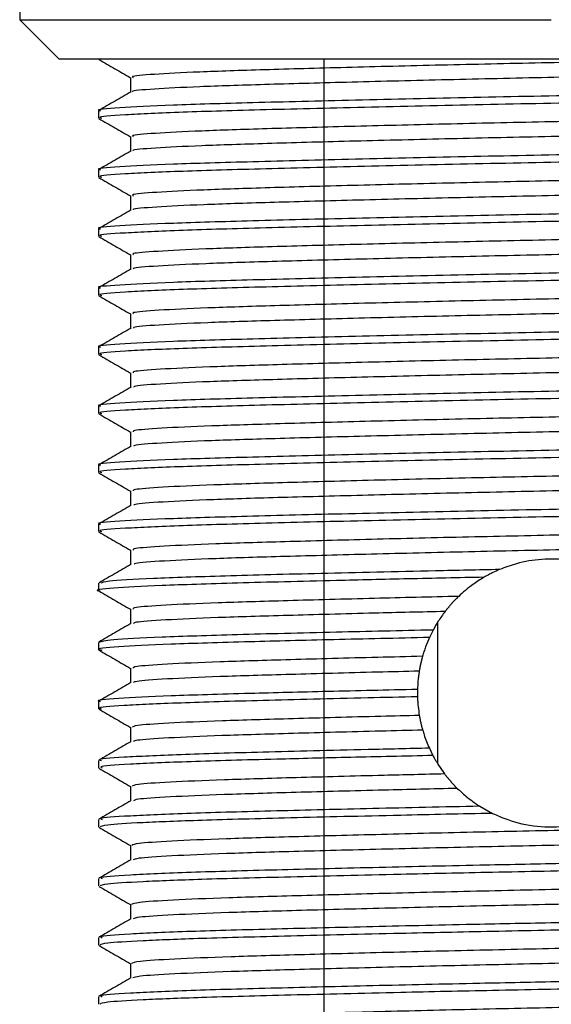
# Model space of a CAD drawing. Units: millimetres. Extents: x 5 to 995, y 5 to 995.
# Drawn here: x 560 to 567, y 783 to 795 of the extents above; entities that cross this region are included whole.
import ezdxf

# ---------------------------------------------------------------- set-up
doc = ezdxf.new("R2010")
doc.units = ezdxf.units.MM

msp = doc.modelspace()

# ---------------------------------------------------------------- linework, layer by layer
at = {"color": 7, "linetype": 'Continuous', "lineweight": 25}
for p, q in [((560.137, 803.191), (560.137, 795.291)), ((560.137, 795.291), (560.637, 794.791)), ((560.137, 795.291), (566.887, 795.291)), ((566.887, 794.791), (560.637, 794.791)), ((561.137, 794.791), (561.137, 794.791)), ((564.001, 794.791), (564.001, 773.891)), ((573.137, 794.791), (566.887, 794.791)), ((561.137, 794.135), (561.137, 794.041)), ((561.137, 793.385), (561.137, 793.291)), ((561.137, 792.635), (561.137, 792.541)), ((561.137, 791.885), (561.137, 791.791)), ((561.137, 791.135), (561.137, 791.041)), ((561.137, 790.385), (561.137, 790.291)), ((561.137, 789.635), (561.137, 789.541)), ((561.137, 788.885), (561.137, 788.791)), ((561.137, 788.135), (561.137, 788.042)), ((561.543, 787.807), (561.543, 787.622)), ((565.387, 787.542), (565.34, 787.447)), ((565.444, 787.639), (565.444, 785.844)), ((561.137, 787.385), (561.137, 787.291)), ((561.543, 787.057), (561.543, 786.872)), ((565.188, 786.787), (565.188, 786.693)), ((561.137, 786.635), (561.137, 786.541)), ((561.543, 786.307), (561.543, 786.122)), ((565.339, 786.041), (565.384, 785.948)), ((561.137, 785.885), (561.137, 785.791)), ((561.543, 785.557), (561.543, 785.372)), ((565.979, 785.304), (566.141, 785.214)), ((561.137, 785.135), (561.137, 785.042)), ((561.543, 784.807), (561.543, 784.622)), ((561.137, 784.385), (561.137, 784.292)), ((561.137, 783.635), (561.137, 783.542)), ((561.137, 782.885), (561.137, 782.792))]:
    msp.add_line(p, q, dxfattribs=at)
for points, knots in [([(561.143, 794.787), (561.21, 794.747), (561.344, 794.67), (561.477, 794.593), (561.543, 794.555)], [0, 0, 0, 0, 0.506555, 1, 1, 1, 1]), ([(568.92, 794.791), (568.627, 794.784), (567.938, 794.767), (566.755, 794.742), (565.474, 794.714), (564.266, 794.684), (563.217, 794.655), (562.375, 794.627), (561.811, 794.597), (561.54, 794.574), (561.571, 794.561), (561.58, 794.557)], [0, 0, 0, 0, 0.090219, 0.211991, 0.334506, 0.458933, 0.581643, 0.703252, 0.827534, 0.951019, 1, 1, 1, 1]), ([(572.196, 794.745), (572.199, 794.739), (572.207, 794.724), (571.874, 794.698), (571.251, 794.669), (570.363, 794.641), (569.278, 794.612), (568.049, 794.582), (566.758, 794.555), (565.473, 794.526), (564.266, 794.496), (563.218, 794.467), (562.373, 794.44), (561.817, 794.41), (561.552, 794.389), (561.57, 794.378), (561.573, 794.376)], [0, 0, 0, 0, 0.047251, 0.126094, 0.204982, 0.282095, 0.360559, 0.439656, 0.517124, 0.595065, 0.674221, 0.752286, 0.82965, 0.908715, 0.987273, 1, 1, 1, 1]), ([(561.543, 794.557), (561.543, 794.526), (561.543, 794.464), (561.543, 794.402), (561.543, 794.371)], [0, 0, 0, 0, 0.503011, 1, 1, 1, 1]), ([(572.613, 794.51), (572.615, 794.506), (572.62, 794.491), (572.267, 794.464), (571.489, 794.431), (570.361, 794.4), (568.983, 794.367), (567.449, 794.333), (565.874, 794.303), (564.373, 794.269), (563.06, 794.236), (562.016, 794.206), (561.368, 794.172), (561.088, 794.149), (561.154, 794.137), (561.162, 794.135)], [0, 0, 0, 0, 0.036596, 0.123571, 0.210601, 0.295826, 0.382962, 0.469806, 0.55509, 0.64235, 0.728971, 0.814383, 0.90173, 0.988094, 1, 1, 1, 1]), ([(572.598, 794.416), (572.608, 794.413), (572.661, 794.4), (572.336, 794.375), (571.626, 794.341), (570.537, 794.311), (569.19, 794.278), (567.671, 794.244), (566.095, 794.214), (564.577, 794.18), (563.231, 794.147), (562.144, 794.116), (561.435, 794.083), (561.111, 794.058), (561.167, 794.044), (561.179, 794.041)], [0, 0, 0, 0, 0.02189, 0.108828, 0.19628, 0.281761, 0.368909, 0.456222, 0.54167, 0.628991, 0.716129, 0.801614, 0.889071, 0.975998, 1, 1, 1, 1]), ([(561.552, 794.376), (561.484, 794.337), (561.349, 794.259), (561.214, 794.181), (561.146, 794.142)], [0, 0, 0, 0, 0.499525, 1, 1, 1, 1]), ([(572.193, 794.181), (572.197, 794.176), (572.209, 794.162), (571.89, 794.137), (571.277, 794.107), (570.397, 794.08), (569.317, 794.051), (568.093, 794.021), (566.802, 793.993), (565.516, 793.965), (564.305, 793.935), (563.25, 793.906), (562.4, 793.878), (561.825, 793.848), (561.544, 793.824), (561.572, 793.811), (561.58, 793.807)], [0, 0, 0, 0, 0.040353, 0.118005, 0.195779, 0.271796, 0.349055, 0.427015, 0.503425, 0.58015, 0.658149, 0.735149, 0.811329, 0.889217, 0.966684, 1, 1, 1, 1]), ([(561.143, 794.037), (561.21, 793.997), (561.344, 793.92), (561.477, 793.843), (561.543, 793.805)], [0, 0, 0, 0, 0.5064976, 1, 1, 1, 1]), ([(572.195, 793.995), (572.199, 793.989), (572.212, 793.975), (571.891, 793.949), (571.277, 793.92), (570.397, 793.892), (569.317, 793.863), (568.093, 793.833), (566.802, 793.805), (565.516, 793.777), (564.305, 793.747), (563.25, 793.718), (562.398, 793.691), (561.831, 793.661), (561.558, 793.639), (561.574, 793.628), (561.576, 793.626)], [0, 0, 0, 0, 0.044588, 0.123389, 0.202312, 0.279454, 0.357855, 0.436968, 0.514508, 0.592368, 0.67152, 0.749659, 0.826965, 0.906006, 0.984618, 1, 1, 1, 1]), ([(561.543, 793.807), (561.543, 793.776), (561.543, 793.714), (561.543, 793.652), (561.543, 793.621)], [0, 0, 0, 0, 0.502942, 1, 1, 1, 1]), ([(572.613, 793.76), (572.615, 793.756), (572.62, 793.741), (572.267, 793.714), (571.489, 793.681), (570.361, 793.65), (568.983, 793.617), (567.449, 793.583), (565.874, 793.553), (564.373, 793.519), (563.06, 793.486), (562.016, 793.456), (561.368, 793.422), (561.088, 793.399), (561.154, 793.387), (561.162, 793.385)], [0, 0, 0, 0, 0.036596, 0.123571, 0.210601, 0.295826, 0.382962, 0.469806, 0.55509, 0.64235, 0.728971, 0.814383, 0.90173, 0.988094, 1, 1, 1, 1]), ([(572.598, 793.666), (572.608, 793.663), (572.661, 793.65), (572.336, 793.625), (571.626, 793.591), (570.537, 793.561), (569.19, 793.528), (567.671, 793.494), (566.095, 793.464), (564.577, 793.43), (563.231, 793.397), (562.144, 793.366), (561.435, 793.333), (561.111, 793.308), (561.167, 793.294), (561.179, 793.291)], [0, 0, 0, 0, 0.021895, 0.108833, 0.196284, 0.281765, 0.368912, 0.456225, 0.541673, 0.628993, 0.716131, 0.801615, 0.889072, 0.975998, 1, 1, 1, 1]), ([(561.552, 793.626), (561.485, 793.587), (561.349, 793.509), (561.214, 793.431), (561.146, 793.392)], [0, 0, 0, 0, 0.499481, 1, 1, 1, 1]), ([(572.193, 793.431), (572.198, 793.426), (572.214, 793.413), (571.906, 793.388), (571.303, 793.358), (570.43, 793.331), (569.357, 793.302), (568.136, 793.272), (566.846, 793.244), (565.559, 793.216), (564.344, 793.186), (563.283, 793.157), (562.425, 793.129), (561.84, 793.099), (561.549, 793.075), (561.573, 793.062), (561.581, 793.057)], [0, 0, 0, 0, 0.037725, 0.115334, 0.193141, 0.269193, 0.346389, 0.424363, 0.500851, 0.577494, 0.655488, 0.732559, 0.808689, 0.886552, 0.964071, 1, 1, 1, 1]), ([(561.143, 793.287), (561.21, 793.247), (561.344, 793.17), (561.477, 793.093), (561.543, 793.055)], [0, 0, 0, 0, 0.506441, 1, 1, 1, 1]), ([(572.194, 793.245), (572.2, 793.24), (572.217, 793.225), (571.906, 793.2), (571.303, 793.171), (570.43, 793.143), (569.357, 793.114), (568.136, 793.084), (566.846, 793.056), (565.559, 793.028), (564.344, 792.998), (563.283, 792.969), (562.423, 792.942), (561.845, 792.912), (561.563, 792.89), (561.577, 792.878), (561.579, 792.876)], [0, 0, 0, 0, 0.041928, 0.120683, 0.19964, 0.276815, 0.355151, 0.434278, 0.511896, 0.589672, 0.668817, 0.747027, 0.824282, 0.903295, 0.981959, 1, 1, 1, 1]), ([(561.543, 793.057), (561.543, 793.026), (561.543, 792.964), (561.543, 792.902), (561.543, 792.871)], [0, 0, 0, 0, 0.502874, 1, 1, 1, 1]), ([(572.613, 793.01), (572.615, 793.006), (572.62, 792.991), (572.267, 792.964), (571.489, 792.931), (570.361, 792.9), (568.983, 792.867), (567.449, 792.833), (565.874, 792.803), (564.373, 792.769), (563.06, 792.736), (562.016, 792.706), (561.368, 792.672), (561.088, 792.649), (561.154, 792.637), (561.162, 792.635)], [0, 0, 0, 0, 0.036596, 0.123571, 0.210601, 0.295826, 0.382962, 0.469806, 0.55509, 0.64235, 0.728971, 0.814383, 0.90173, 0.988094, 1, 1, 1, 1]), ([(572.598, 792.916), (572.608, 792.913), (572.661, 792.9), (572.336, 792.875), (571.626, 792.841), (570.537, 792.811), (569.19, 792.778), (567.671, 792.744), (566.095, 792.714), (564.577, 792.68), (563.231, 792.647), (562.144, 792.616), (561.435, 792.583), (561.111, 792.558), (561.167, 792.544), (561.179, 792.541)], [0, 0, 0, 0, 0.0219, 0.108837, 0.196288, 0.281768, 0.368915, 0.456227, 0.541675, 0.628995, 0.716132, 0.801616, 0.889072, 0.975999, 1, 1, 1, 1]), ([(561.552, 792.876), (561.485, 792.837), (561.349, 792.759), (561.214, 792.681), (561.146, 792.642)], [0, 0, 0, 0, 0.4994374, 1, 1, 1, 1]), ([(572.194, 792.681), (572.2, 792.677), (572.219, 792.663), (571.921, 792.639), (571.328, 792.609), (570.463, 792.582), (569.396, 792.553), (568.179, 792.523), (566.89, 792.495), (565.602, 792.467), (564.384, 792.437), (563.316, 792.408), (562.45, 792.38), (561.855, 792.35), (561.554, 792.326), (561.574, 792.312), (561.581, 792.307)], [0, 0, 0, 0, 0.035106, 0.112679, 0.190529, 0.266632, 0.343773, 0.421771, 0.498353, 0.574923, 0.652919, 0.73007, 0.806166, 0.884012, 0.961592, 1, 1, 1, 1]), ([(561.143, 792.537), (561.21, 792.497), (561.344, 792.42), (561.477, 792.343), (561.543, 792.305)], [0, 0, 0, 0, 0.5063839, 1, 1, 1, 1]), ([(572.194, 792.495), (572.201, 792.49), (572.222, 792.476), (571.922, 792.451), (571.328, 792.422), (570.463, 792.394), (569.396, 792.365), (568.179, 792.335), (566.89, 792.307), (565.602, 792.279), (564.384, 792.249), (563.316, 792.22), (562.449, 792.193), (561.86, 792.163), (561.569, 792.141), (561.579, 792.129), (561.582, 792.126)], [0, 0, 0, 0, 0.03927, 0.117977, 0.196965, 0.27418, 0.352449, 0.431586, 0.509288, 0.586977, 0.666113, 0.744392, 0.821601, 0.900584, 0.979298, 1, 1, 1, 1]), ([(561.543, 792.307), (561.543, 792.276), (561.543, 792.214), (561.543, 792.152), (561.543, 792.121)], [0, 0, 0, 0, 0.5028062, 1, 1, 1, 1]), ([(572.613, 792.26), (572.615, 792.256), (572.62, 792.241), (572.267, 792.214), (571.489, 792.181), (570.361, 792.15), (568.983, 792.117), (567.449, 792.083), (565.874, 792.053), (564.373, 792.019), (563.06, 791.986), (562.016, 791.956), (561.368, 791.922), (561.088, 791.899), (561.154, 791.887), (561.162, 791.885)], [0, 0, 0, 0, 0.036596, 0.123571, 0.210601, 0.295826, 0.382962, 0.469806, 0.55509, 0.64235, 0.728971, 0.814383, 0.90173, 0.988094, 1, 1, 1, 1]), ([(572.598, 792.166), (572.608, 792.163), (572.661, 792.15), (572.336, 792.125), (571.626, 792.091), (570.537, 792.061), (569.19, 792.028), (567.671, 791.994), (566.095, 791.964), (564.577, 791.93), (563.231, 791.897), (562.144, 791.866), (561.435, 791.833), (561.111, 791.808), (561.167, 791.794), (561.179, 791.791)], [0, 0, 0, 0, 0.021905, 0.108842, 0.196292, 0.281772, 0.368918, 0.45623, 0.541677, 0.628997, 0.716134, 0.801617, 0.889073, 0.975999, 1, 1, 1, 1]), ([(561.552, 792.126), (561.485, 792.087), (561.35, 792.009), (561.214, 791.931), (561.146, 791.892)], [0, 0, 0, 0, 0.499394, 1, 1, 1, 1]), ([(572.194, 791.931), (572.201, 791.927), (572.224, 791.914), (571.936, 791.89), (571.354, 791.86), (570.496, 791.833), (569.436, 791.804), (568.222, 791.774), (566.934, 791.746), (565.645, 791.718), (564.423, 791.688), (563.349, 791.659), (562.475, 791.631), (561.87, 791.602), (561.558, 791.576), (561.575, 791.562), (561.581, 791.557)], [0, 0, 0, 0, 0.032486, 0.110011, 0.187891, 0.26404, 0.341114, 0.419122, 0.495789, 0.572279, 0.650265, 0.727483, 0.803542, 0.881358, 0.958985, 1, 1, 1, 1]), ([(561.143, 791.787), (561.21, 791.747), (561.344, 791.67), (561.477, 791.593), (561.543, 791.555)], [0, 0, 0, 0, 0.506327, 1, 1, 1, 1]), ([(572.194, 791.745), (572.202, 791.74), (572.227, 791.727), (571.937, 791.702), (571.353, 791.673), (570.496, 791.645), (569.436, 791.616), (568.222, 791.586), (566.934, 791.558), (565.645, 791.53), (564.423, 791.5), (563.349, 791.471), (562.474, 791.444), (561.875, 791.414), (561.575, 791.391), (561.582, 791.379), (561.584, 791.376)], [0, 0, 0, 0, 0.036858, 0.115494, 0.194491, 0.271732, 0.349911, 0.429037, 0.506803, 0.584389, 0.663493, 0.741818, 0.818967, 0.897899, 0.976639, 1, 1, 1, 1]), ([(561.543, 791.557), (561.543, 791.526), (561.543, 791.464), (561.543, 791.402), (561.543, 791.371)], [0, 0, 0, 0, 0.502738, 1, 1, 1, 1]), ([(572.613, 791.51), (572.615, 791.506), (572.62, 791.491), (572.267, 791.464), (571.489, 791.431), (570.361, 791.4), (568.983, 791.367), (567.449, 791.333), (565.874, 791.303), (564.373, 791.269), (563.06, 791.236), (562.016, 791.206), (561.368, 791.172), (561.088, 791.149), (561.154, 791.137), (561.162, 791.135)], [0, 0, 0, 0, 0.036596, 0.123571, 0.210601, 0.295826, 0.382962, 0.469806, 0.55509, 0.64235, 0.728971, 0.814383, 0.90173, 0.988094, 1, 1, 1, 1]), ([(572.598, 791.416), (572.608, 791.413), (572.661, 791.4), (572.336, 791.375), (571.626, 791.341), (570.537, 791.311), (569.19, 791.278), (567.671, 791.244), (566.095, 791.214), (564.577, 791.18), (563.231, 791.147), (562.144, 791.116), (561.435, 791.083), (561.111, 791.058), (561.167, 791.044), (561.179, 791.041)], [0, 0, 0, 0, 0.02191, 0.108846, 0.196296, 0.281776, 0.368921, 0.456233, 0.541679, 0.628998, 0.716135, 0.801618, 0.889073, 0.975999, 1, 1, 1, 1]), ([(561.552, 791.376), (561.485, 791.337), (561.35, 791.259), (561.214, 791.181), (561.146, 791.142)], [0, 0, 0, 0, 0.49935, 1, 1, 1, 1]), ([(572.195, 791.181), (572.202, 791.177), (572.229, 791.164), (571.95, 791.141), (571.379, 791.111), (570.529, 791.084), (569.475, 791.055), (568.265, 791.025), (566.979, 790.996), (565.688, 790.969), (564.463, 790.939), (563.382, 790.91), (562.501, 790.882), (561.886, 790.853), (561.563, 790.827), (561.576, 790.813), (561.58, 790.807)], [0, 0, 0, 0, 0.02987, 0.107344, 0.185251, 0.261453, 0.338457, 0.416472, 0.493223, 0.569637, 0.647611, 0.724893, 0.80092, 0.878704, 0.956377, 1, 1, 1, 1]), ([(561.143, 791.037), (561.21, 790.997), (561.344, 790.92), (561.477, 790.843), (561.543, 790.805)], [0, 0, 0, 0, 0.5062709, 1, 1, 1, 1]), ([(572.194, 790.995), (572.203, 790.991), (572.232, 790.977), (571.952, 790.953), (571.378, 790.924), (570.529, 790.896), (569.475, 790.867), (568.265, 790.837), (566.979, 790.809), (565.688, 790.781), (564.463, 790.751), (563.383, 790.722), (562.5, 790.695), (561.891, 790.665), (561.581, 790.642), (561.585, 790.629), (561.586, 790.626)], [0, 0, 0, 0, 0.034221, 0.112803, 0.191824, 0.269115, 0.34722, 0.42635, 0.504198, 0.581705, 0.660793, 0.73918, 0.816294, 0.89519, 0.973973, 1, 1, 1, 1]), ([(561.543, 790.807), (561.543, 790.776), (561.543, 790.714), (561.543, 790.652), (561.543, 790.621)], [0, 0, 0, 0, 0.502671, 1, 1, 1, 1]), ([(572.613, 790.76), (572.615, 790.756), (572.62, 790.741), (572.267, 790.714), (571.489, 790.681), (570.361, 790.65), (568.983, 790.617), (567.449, 790.583), (565.874, 790.553), (564.373, 790.519), (563.06, 790.486), (562.016, 790.456), (561.368, 790.422), (561.088, 790.399), (561.154, 790.387), (561.162, 790.385)], [0, 0, 0, 0, 0.036596, 0.123571, 0.210601, 0.295826, 0.382962, 0.469806, 0.55509, 0.64235, 0.728971, 0.814383, 0.90173, 0.988094, 1, 1, 1, 1]), ([(572.598, 790.666), (572.608, 790.663), (572.661, 790.65), (572.336, 790.625), (571.626, 790.591), (570.537, 790.561), (569.19, 790.528), (567.671, 790.494), (566.095, 790.464), (564.577, 790.43), (563.231, 790.397), (562.144, 790.366), (561.435, 790.333), (561.111, 790.308), (561.167, 790.294), (561.179, 790.291)], [0, 0, 0, 0, 0.021915, 0.108851, 0.1963, 0.281779, 0.368925, 0.456236, 0.541682, 0.629, 0.716137, 0.801619, 0.889074, 0.975999, 1, 1, 1, 1]), ([(561.552, 790.626), (561.485, 790.587), (561.35, 790.509), (561.214, 790.431), (561.146, 790.392)], [0, 0, 0, 0, 0.4993057, 1, 1, 1, 1]), ([(572.196, 790.431), (572.204, 790.428), (572.233, 790.415), (571.965, 790.392), (571.403, 790.362), (570.562, 790.334), (569.513, 790.306), (568.307, 790.276), (567.023, 790.247), (565.731, 790.22), (564.502, 790.19), (563.416, 790.16), (562.528, 790.133), (561.902, 790.104), (561.568, 790.078), (561.576, 790.063), (561.579, 790.057)], [0, 0, 0, 0, 0.027257, 0.104678, 0.182609, 0.25887, 0.335802, 0.413822, 0.490653, 0.566998, 0.644956, 0.7223, 0.798302, 0.87605, 0.953766, 1, 1, 1, 1]), ([(561.143, 790.287), (561.21, 790.247), (561.344, 790.17), (561.477, 790.093), (561.543, 790.055)], [0, 0, 0, 0, 0.506215, 1, 1, 1, 1]), ([(572.195, 790.245), (572.204, 790.241), (572.236, 790.228), (571.966, 790.204), (571.403, 790.175), (570.562, 790.147), (569.513, 790.118), (568.307, 790.088), (567.023, 790.06), (565.731, 790.032), (564.502, 790.002), (563.416, 789.973), (562.526, 789.946), (561.907, 789.916), (561.587, 789.892), (561.587, 789.88), (561.587, 789.876)], [0, 0, 0, 0, 0.031589, 0.110113, 0.189156, 0.266503, 0.344532, 0.423664, 0.50159, 0.579023, 0.658093, 0.736539, 0.813624, 0.892481, 0.971304, 1, 1, 1, 1]), ([(561.543, 790.057), (561.543, 790.026), (561.543, 789.964), (561.543, 789.902), (561.543, 789.871)], [0, 0, 0, 0, 0.502604, 1, 1, 1, 1]), ([(572.613, 790.01), (572.615, 790.006), (572.62, 789.991), (572.267, 789.964), (571.489, 789.931), (570.361, 789.9), (568.983, 789.867), (567.449, 789.833), (565.874, 789.803), (564.373, 789.769), (563.06, 789.736), (562.016, 789.706), (561.368, 789.672), (561.088, 789.649), (561.154, 789.637), (561.162, 789.635)], [0, 0, 0, 0, 0.036596, 0.123571, 0.210601, 0.295826, 0.382962, 0.469806, 0.55509, 0.64235, 0.728971, 0.814383, 0.90173, 0.988094, 1, 1, 1, 1]), ([(572.598, 789.916), (572.608, 789.913), (572.661, 789.9), (572.336, 789.875), (571.626, 789.841), (570.537, 789.811), (569.19, 789.778), (567.671, 789.744), (566.095, 789.714), (564.577, 789.68), (563.231, 789.647), (562.144, 789.616), (561.435, 789.583), (561.111, 789.558), (561.167, 789.544), (561.179, 789.541)], [0, 0, 0, 0, 0.02192, 0.108855, 0.196304, 0.281783, 0.368928, 0.456238, 0.541684, 0.629002, 0.716138, 0.80162, 0.889074, 0.975999, 1, 1, 1, 1]), ([(561.552, 789.876), (561.485, 789.837), (561.35, 789.759), (561.214, 789.681), (561.146, 789.642)], [0, 0, 0, 0, 0.4992615, 1, 1, 1, 1]), ([(572.198, 789.681), (572.206, 789.678), (572.238, 789.666), (571.978, 789.643), (571.428, 789.613), (570.594, 789.585), (569.552, 789.557), (568.35, 789.527), (567.067, 789.498), (565.774, 789.471), (564.542, 789.441), (563.45, 789.411), (562.554, 789.384), (561.919, 789.355), (561.574, 789.328), (561.577, 789.313), (561.578, 789.307)], [0, 0, 0, 0, 0.024648, 0.102013, 0.179967, 0.256292, 0.33315, 0.411171, 0.48808, 0.564362, 0.642302, 0.719705, 0.795687, 0.873398, 0.951154, 1, 1, 1, 1]), ([(561.143, 789.537), (561.21, 789.497), (561.344, 789.42), (561.477, 789.343), (561.543, 789.305)], [0, 0, 0, 0, 0.506159, 1, 1, 1, 1]), ([(572.196, 789.495), (572.205, 789.491), (572.24, 789.479), (571.98, 789.455), (571.427, 789.426), (570.594, 789.398), (569.552, 789.369), (568.35, 789.339), (567.067, 789.311), (565.774, 789.283), (564.542, 789.253), (563.45, 789.224), (562.553, 789.197), (561.923, 789.167), (561.593, 789.143), (561.589, 789.13), (561.588, 789.126)], [0, 0, 0, 0, 0.028961, 0.107425, 0.186486, 0.263896, 0.341846, 0.420976, 0.498978, 0.576344, 0.655392, 0.733896, 0.810957, 0.889772, 0.968633, 1, 1, 1, 1]), ([(561.543, 789.307), (561.543, 789.276), (561.543, 789.214), (561.543, 789.152), (561.543, 789.121)], [0, 0, 0, 0, 0.502537, 1, 1, 1, 1]), ([(572.613, 789.26), (572.615, 789.256), (572.62, 789.241), (572.267, 789.214), (571.489, 789.181), (570.361, 789.15), (568.983, 789.117), (567.449, 789.083), (565.874, 789.053), (564.373, 789.019), (563.06, 788.986), (562.016, 788.956), (561.368, 788.922), (561.088, 788.899), (561.154, 788.887), (561.162, 788.885)], [0, 0, 0, 0, 0.036596, 0.123571, 0.210601, 0.295826, 0.382962, 0.469806, 0.55509, 0.64235, 0.728971, 0.814383, 0.90173, 0.988094, 1, 1, 1, 1]), ([(572.598, 789.166), (572.608, 789.163), (572.661, 789.15), (572.336, 789.125), (571.626, 789.091), (570.537, 789.061), (569.19, 789.028), (567.671, 788.994), (566.095, 788.964), (564.577, 788.93), (563.231, 788.897), (562.144, 788.866), (561.435, 788.833), (561.111, 788.808), (561.167, 788.794), (561.179, 788.791)], [0, 0, 0, 0, 0.021925, 0.10886, 0.196308, 0.281786, 0.368931, 0.456241, 0.541686, 0.629004, 0.716139, 0.801621, 0.889075, 0.975999, 1, 1, 1, 1]), ([(561.552, 789.126), (561.485, 789.087), (561.35, 789.009), (561.214, 788.931), (561.146, 788.892)], [0, 0, 0, 0, 0.4992173, 1, 1, 1, 1]), ([(572.2, 788.931), (572.208, 788.928), (572.242, 788.916), (571.992, 788.894), (571.452, 788.864), (570.626, 788.836), (569.59, 788.808), (568.393, 788.778), (567.111, 788.749), (565.818, 788.722), (564.583, 788.692), (563.484, 788.662), (562.581, 788.635), (561.936, 788.606), (561.579, 788.579), (561.577, 788.564), (561.576, 788.557)], [0, 0, 0, 0, 0.022044, 0.09935, 0.177323, 0.253718, 0.330499, 0.408519, 0.485504, 0.561729, 0.639648, 0.717109, 0.793076, 0.870746, 0.94854, 1, 1, 1, 1]), ([(561.143, 788.787), (561.21, 788.747), (561.344, 788.67), (561.477, 788.593), (561.543, 788.555)], [0, 0, 0, 0, 0.5061027, 1, 1, 1, 1]), ([(572.197, 788.745), (572.207, 788.742), (572.245, 788.729), (571.993, 788.707), (571.451, 788.677), (570.626, 788.649), (569.59, 788.62), (568.393, 788.59), (567.111, 788.562), (565.818, 788.534), (564.583, 788.504), (563.485, 788.475), (562.58, 788.448), (561.94, 788.418), (561.599, 788.394), (561.591, 788.38), (561.589, 788.376)], [0, 0, 0, 0, 0.026338, 0.10474, 0.183817, 0.261294, 0.339163, 0.418289, 0.496364, 0.573668, 0.652691, 0.73125, 0.808294, 0.887064, 0.96596, 1, 1, 1, 1]), ([(561.543, 788.557), (561.543, 788.526), (561.543, 788.464), (561.543, 788.402), (561.543, 788.371)], [0, 0, 0, 0, 0.50247, 1, 1, 1, 1]), ([(567.48, 788.335), (567.357, 788.372), (567.136, 788.44), (566.765, 788.448), (566.465, 788.398), (566.301, 788.336), (566.231, 788.31)], [0, 0, 0, 0, 0.314706, 0.564223, 0.813681, 1, 1, 1, 1]), ([(561.552, 788.376), (561.485, 788.337), (561.35, 788.259), (561.214, 788.181), (561.146, 788.142)], [0, 0, 0, 0, 0.499173, 1, 1, 1, 1]), ([(566.231, 788.31), (565.958, 788.304), (565.166, 788.287), (563.938, 788.259), (562.698, 788.227), (561.775, 788.195), (561.218, 788.163), (561.182, 788.144), (561.166, 788.135)], [0, 0, 0, 0, 0.099082, 0.287583, 0.472593, 0.658401, 0.846853, 1, 1, 1, 1]), ([(566.231, 788.31), (566.174, 788.284), (566.107, 788.254), (566.044, 788.217), (566.034, 788.212)], [0, 0, 0, 0, 0.844241, 1, 1, 1, 1]), ([(566.034, 788.212), (565.71, 788.205), (565.06, 788.191), (563.974, 788.166), (562.859, 788.137), (561.871, 788.106), (561.294, 788.072), (561.064, 788.05), (561.152, 788.038), (561.16, 788.037)], [0, 0, 0, 0, 0.118326, 0.237384, 0.423157, 0.608002, 0.796399, 0.981506, 1, 1, 1, 1]), ([(566.034, 788.212), (565.984, 788.181), (565.898, 788.127), (565.794, 788.045), (565.738, 787.994), (565.711, 787.969)], [0, 0, 0, 0, 0.399871, 0.699376, 1, 1, 1, 1]), ([(561.141, 788.038), (561.208, 787.998), (561.343, 787.921), (561.477, 787.843), (561.543, 787.805)], [0, 0, 0, 0, 0.504696, 1, 1, 1, 1]), ([(565.711, 787.969), (565.349, 787.96), (564.571, 787.942), (563.52, 787.913), (562.608, 787.886), (561.953, 787.857), (561.584, 787.83), (561.577, 787.814), (561.574, 787.807)], [0, 0, 0, 0, 0.15675, 0.336567, 0.512776, 0.692853, 0.873398, 1, 1, 1, 1]), ([(565.711, 787.969), (565.708, 787.966), (565.702, 787.961), (565.694, 787.952), (565.686, 787.944), (565.678, 787.936), (565.67, 787.928), (565.662, 787.92), (565.654, 787.911), (565.646, 787.903), (565.638, 787.894), (565.63, 787.886), (565.622, 787.877), (565.615, 787.869), (565.607, 787.86), (565.599, 787.851), (565.592, 787.842), (565.584, 787.833), (565.577, 787.825), (565.57, 787.816), (565.562, 787.807), (565.555, 787.798), (565.547, 787.788), (565.542, 787.781), (565.539, 787.777)], [0, 0, 0, 0, 0.044942, 0.089884, 0.134827, 0.179769, 0.224711, 0.269653, 0.314596, 0.359538, 0.40448, 0.449422, 0.494365, 0.539307, 0.584249, 0.629191, 0.674133, 0.719076, 0.764018, 0.80896, 0.853902, 0.898845, 0.943787, 1, 1, 1, 1]), ([(565.539, 787.777), (565.236, 787.77), (564.521, 787.753), (563.52, 787.726), (562.607, 787.699), (561.955, 787.669), (561.598, 787.644), (561.588, 787.629), (561.584, 787.624)], [0, 0, 0, 0, 0.1395913, 0.3293086, 0.5152181, 0.7052091, 0.8956938, 1, 1, 1, 1]), ([(565.539, 787.777), (565.524, 787.756), (565.493, 787.715), (565.441, 787.637), (565.408, 787.579), (565.387, 787.542)], [0, 0, 0, 0, 0.263748, 0.52749, 1, 1, 1, 1]), ([(561.547, 787.624), (561.479, 787.585), (561.344, 787.507), (561.208, 787.428), (561.141, 787.389)], [0, 0, 0, 0, 0.499991, 1, 1, 1, 1]), ([(565.387, 787.542), (564.969, 787.532), (564.059, 787.512), (562.857, 787.481), (561.883, 787.45), (561.252, 787.416), (561.179, 787.395), (561.143, 787.385)], [0, 0, 0, 0, 0.17646, 0.383617, 0.589739, 0.79982, 1, 1, 1, 1]), ([(565.34, 787.447), (564.926, 787.437), (564.101, 787.419), (562.967, 787.39), (561.99, 787.361), (561.35, 787.327), (561.081, 787.303), (561.163, 787.29), (561.179, 787.287)], [0, 0, 0, 0, 0.171687, 0.34128, 0.542433, 0.748067, 0.951155, 1, 1, 1, 1]), ([(565.34, 787.447), (565.323, 787.407), (565.298, 787.348), (565.27, 787.268), (565.258, 787.228), (565.252, 787.208)], [0, 0, 0, 0, 0.499614, 0.749763, 1, 1, 1, 1]), ([(561.141, 787.287), (561.209, 787.248), (561.343, 787.171), (561.477, 787.093), (561.543, 787.055)], [0, 0, 0, 0, 0.5048298, 1, 1, 1, 1]), ([(565.252, 787.208), (565.061, 787.203), (564.464, 787.189), (563.554, 787.164), (562.635, 787.137), (561.971, 787.108), (561.589, 787.08), (561.577, 787.064), (561.572, 787.057)], [0, 0, 0, 0, 0.090766, 0.283488, 0.47221, 0.664968, 0.858421, 1, 1, 1, 1]), ([(565.252, 787.208), (565.251, 787.204), (565.249, 787.197), (565.246, 787.185), (565.244, 787.176), (565.241, 787.166), (565.239, 787.157), (565.236, 787.148), (565.235, 787.14), (565.233, 787.132), (565.231, 787.123), (565.228, 787.113), (565.227, 787.106), (565.225, 787.098), (565.223, 787.089), (565.221, 787.079), (565.219, 787.07), (565.217, 787.06), (565.216, 787.05), (565.214, 787.041), (565.212, 787.031), (565.211, 787.023), (565.21, 787.019)], [0, 0, 0, 0, 0.060462, 0.120924, 0.181386, 0.211617, 0.272079, 0.332541, 0.362772, 0.393003, 0.453465, 0.513927, 0.544158, 0.574389, 0.634851, 0.695313, 0.725544, 0.786006, 0.846468, 0.876699, 0.938348, 1, 1, 1, 1]), ([(565.21, 787.019), (565.033, 787.015), (564.451, 787.001), (563.554, 786.977), (562.635, 786.95), (561.973, 786.92), (561.604, 786.894), (561.589, 786.879), (561.583, 786.874)], [0, 0, 0, 0, 0.087264, 0.287135, 0.482858, 0.682767, 0.883397, 1, 1, 1, 1]), ([(565.21, 787.019), (565.207, 786.999), (565.201, 786.959), (565.192, 786.881), (565.19, 786.824), (565.188, 786.787)], [0, 0, 0, 0, 0.259586, 0.519171, 1, 1, 1, 1]), ([(565.188, 786.787), (564.801, 786.778), (564.034, 786.761), (562.95, 786.733), (561.988, 786.705), (561.355, 786.671), (561.084, 786.648), (561.151, 786.636), (561.157, 786.635)], [0, 0, 0, 0, 0.1694224, 0.3366546, 0.5478713, 0.7637934, 0.9770427, 1, 1, 1, 1]), ([(561.547, 786.874), (561.479, 786.835), (561.344, 786.757), (561.208, 786.678), (561.141, 786.639)], [0, 0, 0, 0, 0.4999909, 1, 1, 1, 1]), ([(565.188, 786.693), (564.977, 786.689), (564.273, 786.673), (563.194, 786.646), (562.115, 786.615), (561.42, 786.582), (561.106, 786.557), (561.164, 786.544), (561.176, 786.541)], [0, 0, 0, 0, 0.092026, 0.306714, 0.517524, 0.733218, 0.947359, 1, 1, 1, 1]), ([(565.188, 786.693), (565.189, 786.673), (565.19, 786.633), (565.197, 786.554), (565.206, 786.495), (565.211, 786.457)], [0, 0, 0, 0, 0.258501, 0.517003, 1, 1, 1, 1]), ([(561.141, 786.537), (561.209, 786.498), (561.343, 786.421), (561.477, 786.343), (561.543, 786.305)], [0, 0, 0, 0, 0.5048134, 1, 1, 1, 1]), ([(565.211, 786.457), (565.048, 786.453), (564.478, 786.439), (563.589, 786.415), (562.663, 786.388), (561.989, 786.359), (561.595, 786.331), (561.577, 786.314), (561.569, 786.307)], [0, 0, 0, 0, 0.078213, 0.2723044, 0.4622552, 0.6561388, 0.8509167, 1, 1, 1, 1]), ([(565.211, 786.457), (565.212, 786.453), (565.213, 786.445), (565.215, 786.436), (565.217, 786.426), (565.219, 786.416), (565.221, 786.407), (565.222, 786.397), (565.224, 786.388), (565.227, 786.378), (565.229, 786.369), (565.231, 786.359), (565.233, 786.35), (565.235, 786.34), (565.238, 786.331), (565.24, 786.321), (565.242, 786.312), (565.245, 786.303), (565.247, 786.293), (565.25, 786.285), (565.252, 786.278), (565.253, 786.273), (565.254, 786.27)], [0, 0, 0, 0, 0.06107, 0.12214, 0.152675, 0.213746, 0.274816, 0.305351, 0.366421, 0.427491, 0.458026, 0.519096, 0.580166, 0.610701, 0.671772, 0.732842, 0.763377, 0.824447, 0.885517, 0.916052, 0.958026, 1, 1, 1, 1]), ([(565.254, 786.27), (565.076, 786.266), (564.491, 786.252), (563.589, 786.228), (562.662, 786.201), (561.991, 786.171), (561.61, 786.145), (561.59, 786.13), (561.582, 786.124)], [0, 0, 0, 0, 0.0868804, 0.2854559, 0.4797952, 0.678158, 0.8774359, 1, 1, 1, 1]), ([(565.254, 786.27), (565.26, 786.251), (565.274, 786.203), (565.301, 786.126), (565.326, 786.069), (565.339, 786.041)], [0, 0, 0, 0, 0.249807, 0.624766, 1, 1, 1, 1]), ([(565.339, 786.041), (565.076, 786.035), (564.317, 786.018), (563.194, 785.99), (562.115, 785.959), (561.42, 785.925), (561.106, 785.901), (561.164, 785.888), (561.176, 785.885)], [0, 0, 0, 0, 0.1111357, 0.3213053, 0.5276782, 0.7388326, 0.9484673, 1, 1, 1, 1]), ([(561.547, 786.124), (561.479, 786.085), (561.344, 786.007), (561.208, 785.928), (561.141, 785.889)], [0, 0, 0, 0, 0.499991, 1, 1, 1, 1]), ([(565.384, 785.948), (565.03, 785.94), (564.325, 785.924), (563.259, 785.898), (562.248, 785.87), (561.494, 785.837), (561.129, 785.81), (561.174, 785.795), (561.186, 785.791)], [0, 0, 0, 0, 0.148719, 0.296499, 0.501379, 0.710739, 0.919685, 1, 1, 1, 1]), ([(565.384, 785.948), (565.395, 785.927), (565.418, 785.886), (565.465, 785.808), (565.506, 785.751), (565.533, 785.714)], [0, 0, 0, 0, 0.264527, 0.529057, 1, 1, 1, 1]), ([(561.141, 785.787), (561.209, 785.748), (561.343, 785.671), (561.477, 785.593), (561.543, 785.555)], [0, 0, 0, 0, 0.504801, 1, 1, 1, 1]), ([(565.533, 785.714), (565.274, 785.708), (564.602, 785.692), (563.624, 785.666), (562.691, 785.639), (562.007, 785.61), (561.6, 785.582), (561.576, 785.565), (561.566, 785.557)], [0, 0, 0, 0, 0.115825, 0.300662, 0.48147, 0.665878, 0.851322, 1, 1, 1, 1]), ([(565.533, 785.714), (565.535, 785.711), (565.54, 785.705), (565.547, 785.696), (565.554, 785.687), (565.561, 785.678), (565.568, 785.669), (565.576, 785.66), (565.583, 785.651), (565.591, 785.642), (565.598, 785.633), (565.606, 785.625), (565.613, 785.616), (565.621, 785.607), (565.629, 785.599), (565.636, 785.59), (565.644, 785.582), (565.652, 785.573), (565.66, 785.565), (565.668, 785.557), (565.677, 785.548), (565.685, 785.539), (565.691, 785.534), (565.694, 785.531)], [0, 0, 0, 0, 0.047264, 0.094529, 0.141793, 0.189058, 0.236322, 0.283586, 0.330851, 0.378115, 0.42538, 0.472644, 0.519909, 0.567173, 0.614437, 0.661702, 0.708966, 0.756231, 0.803495, 0.850759, 0.898024, 0.949011, 1, 1, 1, 1]), ([(565.694, 785.531), (565.38, 785.523), (564.65, 785.506), (563.624, 785.479), (562.69, 785.452), (562.009, 785.422), (561.616, 785.396), (561.591, 785.38), (561.581, 785.374)], [0, 0, 0, 0, 0.140108, 0.32582, 0.507483, 0.692763, 0.879084, 1, 1, 1, 1]), ([(565.694, 785.531), (565.729, 785.498), (565.788, 785.442), (565.884, 785.367), (565.948, 785.325), (565.979, 785.304)], [0, 0, 0, 0, 0.419172, 0.709102, 1, 1, 1, 1]), ([(561.547, 785.374), (561.479, 785.335), (561.344, 785.257), (561.209, 785.178), (561.141, 785.139)], [0, 0, 0, 0, 0.499993, 1, 1, 1, 1]), ([(565.979, 785.304), (565.518, 785.294), (564.596, 785.274), (563.332, 785.243), (562.248, 785.214), (561.494, 785.18), (561.129, 785.154), (561.174, 785.139), (561.186, 785.135)], [0, 0, 0, 0, 0.174689, 0.349112, 0.53867, 0.732372, 0.925692, 1, 1, 1, 1]), ([(566.141, 785.214), (565.748, 785.206), (564.838, 785.186), (563.549, 785.155), (562.433, 785.126), (561.657, 785.095), (561.205, 785.067), (561.172, 785.049), (561.158, 785.042)], [0, 0, 0, 0, 0.14504, 0.335212, 0.521078, 0.689275, 0.858587, 1, 1, 1, 1]), ([(572.226, 785.178), (572.226, 785.178), (572.262, 785.168), (572.049, 785.149), (571.569, 785.119), (570.781, 785.091), (569.78, 785.063), (568.605, 785.033), (567.332, 785.004), (566.036, 784.977), (564.786, 784.947), (563.659, 784.917), (562.719, 784.89), (562.026, 784.861), (561.606, 784.832), (561.576, 784.815), (561.562, 784.807)], [0, 0, 0, 0, 0.001216, 0.078775, 0.157393, 0.234778, 0.311744, 0.390309, 0.468221, 0.544819, 0.623183, 0.701477, 0.778037, 0.856051, 0.934583, 1, 1, 1, 1]), ([(566.141, 785.214), (566.204, 785.186), (566.371, 785.111), (566.698, 785.037), (567.083, 785.04), (567.427, 785.117), (567.603, 785.202), (567.694, 785.245)], [0, 0, 0, 0, 0.140624, 0.377087, 0.602477, 0.795501, 1, 1, 1, 1]), ([(561.142, 785.037), (561.21, 784.998), (561.344, 784.92), (561.477, 784.843), (561.543, 784.805)], [0, 0, 0, 0, 0.506719, 1, 1, 1, 1]), ([(572.21, 784.995), (572.217, 784.993), (572.264, 784.982), (572.054, 784.962), (571.567, 784.932), (570.782, 784.903), (569.78, 784.875), (568.605, 784.845), (567.332, 784.816), (566.036, 784.789), (564.786, 784.759), (563.659, 784.73), (562.718, 784.703), (562.028, 784.673), (561.623, 784.646), (561.592, 784.63), (561.579, 784.624)], [0, 0, 0, 0, 0.012783, 0.090361, 0.168997, 0.2464, 0.323383, 0.401968, 0.479897, 0.556513, 0.634895, 0.713208, 0.789785, 0.867818, 0.946368, 1, 1, 1, 1]), ([(572.619, 784.667), (572.625, 784.665), (572.677, 784.655), (572.458, 784.635), (571.947, 784.604), (571.11, 784.576), (570.04, 784.548), (568.796, 784.519), (567.466, 784.49), (566.173, 784.465), (564.84, 784.436), (563.548, 784.405), (562.433, 784.376), (561.657, 784.345), (561.205, 784.317), (561.172, 784.299), (561.158, 784.292)], [0, 0, 0, 0, 0.009849, 0.086454, 0.164182, 0.240767, 0.316791, 0.394448, 0.468631, 0.541433, 0.607944, 0.695151, 0.780382, 0.857512, 0.935153, 1, 1, 1, 1]), ([(572.63, 784.76), (572.633, 784.76), (572.702, 784.749), (572.449, 784.727), (571.85, 784.693), (570.838, 784.662), (569.55, 784.63), (568.223, 784.6), (567.011, 784.575), (565.847, 784.552), (564.598, 784.524), (563.331, 784.493), (562.248, 784.464), (561.493, 784.43), (561.129, 784.404), (561.174, 784.389), (561.186, 784.385)], [0, 0, 0, 0, 0.003026, 0.089085, 0.176461, 0.262046, 0.348396, 0.435722, 0.493275, 0.55052, 0.62904, 0.707439, 0.792642, 0.879707, 0.9666, 1, 1, 1, 1]), ([(561.547, 784.624), (561.479, 784.585), (561.344, 784.507), (561.209, 784.428), (561.141, 784.389)], [0, 0, 0, 0, 0.499942, 1, 1, 1, 1]), ([(572.227, 784.428), (572.184, 784.419), (572.097, 784.4), (571.581, 784.37), (570.814, 784.342), (569.816, 784.314), (568.647, 784.284), (567.377, 784.255), (566.08, 784.228), (564.827, 784.198), (563.695, 784.168), (562.747, 784.141), (562.045, 784.112), (561.612, 784.083), (561.576, 784.065), (561.559, 784.057)], [0, 0, 0, 0, 0.0765578, 0.1551406, 0.2325677, 0.3094285, 0.3879389, 0.4658728, 0.5424107, 0.6206993, 0.6989972, 0.7755404, 0.8534603, 0.9319753, 1, 1, 1, 1]), ([(561.142, 784.287), (561.21, 784.248), (561.344, 784.17), (561.477, 784.093), (561.543, 784.055)], [0, 0, 0, 0, 0.506651, 1, 1, 1, 1]), ([(572.214, 784.245), (572.22, 784.244), (572.268, 784.233), (572.065, 784.213), (571.59, 784.183), (570.812, 784.154), (569.817, 784.126), (568.647, 784.096), (567.377, 784.067), (566.08, 784.04), (564.827, 784.01), (563.695, 783.981), (562.747, 783.953), (562.047, 783.924), (561.629, 783.897), (561.592, 783.881), (561.577, 783.874)], [0, 0, 0, 0, 0.010189, 0.08769, 0.166326, 0.243807, 0.32072, 0.399285, 0.477272, 0.553863, 0.632205, 0.710557, 0.787153, 0.865126, 0.943695, 1, 1, 1, 1]), ([(561.543, 784.057), (561.543, 784.026), (561.543, 783.964), (561.543, 783.902), (561.543, 783.872)], [0, 0, 0, 0, 0.5053944, 1, 1, 1, 1]), ([(572.619, 783.917), (572.625, 783.915), (572.677, 783.905), (572.458, 783.885), (571.947, 783.854), (571.11, 783.826), (570.04, 783.798), (568.796, 783.769), (567.466, 783.74), (566.173, 783.715), (564.84, 783.686), (563.548, 783.655), (562.433, 783.626), (561.657, 783.595), (561.205, 783.567), (561.172, 783.549), (561.158, 783.542)], [0, 0, 0, 0, 0.009849, 0.086454, 0.164182, 0.240767, 0.316791, 0.394448, 0.468631, 0.541433, 0.607944, 0.695151, 0.780382, 0.857512, 0.935153, 1, 1, 1, 1]), ([(572.63, 784.01), (572.633, 784.01), (572.702, 783.999), (572.449, 783.977), (571.85, 783.943), (570.838, 783.912), (569.55, 783.88), (568.223, 783.85), (567.011, 783.825), (565.847, 783.802), (564.598, 783.774), (563.331, 783.743), (562.248, 783.714), (561.493, 783.68), (561.129, 783.654), (561.174, 783.639), (561.186, 783.635)], [0, 0, 0, 0, 0.003026, 0.089085, 0.176461, 0.262046, 0.348396, 0.435722, 0.493275, 0.55052, 0.62904, 0.707439, 0.792642, 0.879707, 0.9666, 1, 1, 1, 1]), ([(561.547, 783.874), (561.479, 783.835), (561.344, 783.757), (561.209, 783.678), (561.141, 783.639)], [0, 0, 0, 0, 0.49989, 1, 1, 1, 1]), ([(572.222, 783.678), (572.183, 783.669), (572.104, 783.651), (571.602, 783.621), (570.845, 783.593), (569.853, 783.565), (568.689, 783.535), (567.421, 783.506), (566.124, 783.479), (564.868, 783.449), (563.731, 783.419), (562.776, 783.392), (562.064, 783.363), (561.618, 783.334), (561.575, 783.316), (561.555, 783.307)], [0, 0, 0, 0, 0.073873, 0.152458, 0.229964, 0.306766, 0.385258, 0.463252, 0.539775, 0.618025, 0.696364, 0.772936, 0.850799, 0.929334, 1, 1, 1, 1]), ([(561.142, 783.537), (561.21, 783.498), (561.344, 783.42), (561.477, 783.343), (561.543, 783.305)], [0, 0, 0, 0, 0.5065836, 1, 1, 1, 1]), ([(572.218, 783.495), (572.222, 783.494), (572.272, 783.484), (572.076, 783.464), (571.612, 783.434), (570.842, 783.405), (569.854, 783.377), (568.689, 783.347), (567.421, 783.318), (566.124, 783.291), (564.868, 783.261), (563.731, 783.232), (562.776, 783.204), (562.066, 783.175), (561.636, 783.148), (561.593, 783.131), (561.574, 783.124)], [0, 0, 0, 0, 0.007601, 0.085022, 0.163656, 0.241211, 0.318061, 0.396603, 0.474646, 0.551216, 0.629516, 0.707904, 0.784524, 0.862436, 0.941021, 1, 1, 1, 1]), ([(561.543, 783.307), (561.543, 783.276), (561.543, 783.214), (561.543, 783.152), (561.543, 783.122)], [0, 0, 0, 0, 0.505326, 1, 1, 1, 1]), ([(572.619, 783.167), (572.625, 783.165), (572.677, 783.155), (572.458, 783.135), (571.947, 783.104), (571.11, 783.076), (570.04, 783.048), (568.796, 783.019), (567.466, 782.99), (566.173, 782.965), (564.84, 782.936), (563.548, 782.905), (562.433, 782.876), (561.657, 782.845), (561.205, 782.817), (561.172, 782.799), (561.158, 782.792)], [0, 0, 0, 0, 0.009849, 0.086454, 0.164182, 0.240767, 0.316791, 0.394448, 0.468631, 0.541433, 0.607944, 0.695151, 0.780382, 0.857512, 0.935153, 1, 1, 1, 1]), ([(572.63, 783.26), (572.633, 783.26), (572.702, 783.249), (572.449, 783.227), (571.85, 783.193), (570.838, 783.162), (569.55, 783.13), (568.223, 783.1), (567.011, 783.075), (565.847, 783.052), (564.598, 783.024), (563.331, 782.993), (562.248, 782.964), (561.493, 782.93), (561.129, 782.904), (561.174, 782.889), (561.186, 782.885)], [0, 0, 0, 0, 0.003026, 0.089085, 0.176461, 0.262046, 0.348396, 0.435722, 0.493275, 0.55052, 0.62904, 0.707439, 0.792642, 0.879707, 0.9666, 1, 1, 1, 1]), ([(561.547, 783.124), (561.479, 783.085), (561.344, 783.007), (561.209, 782.928), (561.141, 782.889)], [0, 0, 0, 0, 0.499839, 1, 1, 1, 1]), ([(572.217, 782.928), (572.183, 782.92), (572.111, 782.901), (571.623, 782.872), (570.875, 782.843), (569.89, 782.816), (568.731, 782.786), (567.465, 782.757), (566.168, 782.73), (564.909, 782.7), (563.767, 782.67), (562.805, 782.643), (562.084, 782.614), (561.625, 782.584), (561.574, 782.566), (561.55, 782.557)], [0, 0, 0, 0, 0.07119, 0.149775, 0.227357, 0.304106, 0.382578, 0.46063, 0.537143, 0.615353, 0.69373, 0.770336, 0.848139, 0.926693, 1, 1, 1, 1])]:
    msp.add_open_spline(points, degree=3, knots=knots, dxfattribs=at)

doc.saveas('drawing.dxf')
